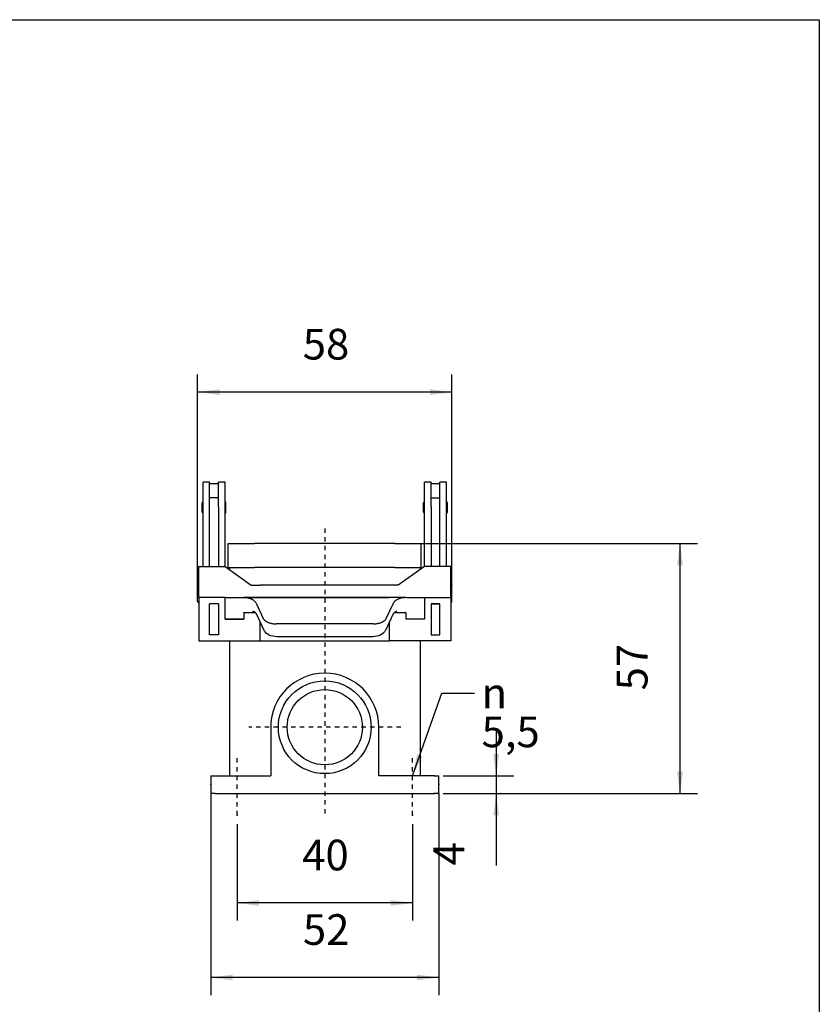
# Model space of a CAD drawing. Units: inches. Extents: x 20 to 574, y 20 to 420.
import ezdxf

# ---------------------------------------------------------------- set-up
doc = ezdxf.new("R2010")
doc.units = ezdxf.units.IN
doc.linetypes.add('CHAIN', pattern=[4, 1, -1, 1, -1])
for name, color, linetype in [('Bemaßungen_TC_020513_DIN_', 7, 'Continuous'), ('Mittellinie_TC_020513_DIN_', 7, 'Continuous'), ('Mittelpunktmarkierung_TC_020513_DIN_', 7, 'Continuous'), ('Sichtbare_Kanten_TC_020513_DIN_', 7, 'Continuous'), ('Skizziergeometrie_ISO_', 7, 'Continuous'), ('Symbole_TC_020513_DIN_', 7, 'Continuous')]:
    doc.layers.add(name, color=color, linetype=linetype)
doc.styles.add('CONVERTER_13', font='txt.shx', dxfattribs={"width": 0.75})
doc.dimstyles.new('ME10_DIM_12', dxfattribs={"dimtxt": 7, "dimasz": 5, "dimexe": 4, "dimexo": 2, "dimgap": 0.8, "dimtad": 1, "dimzin": 12, "dimdsep": 46, "dimtxsty": 'CONVERTER_13', "dimsah": 1, "dimcen": 0.09, "dimclrd": 7, "dimclre": 7, "dimclrt": 7, "dimadec": 0, "dimazin": 0, "dimtfac": 1, "dimtdec": 4, "dimtix": 1, "dimtmove": 0, "dimatfit": 3, "dimfxl": 1, "dimtolj": 1, "dimtzin": 0, "dimarcsym": 0})
doc.dimstyles.new('ME10_DIM_13', dxfattribs={"dimtxt": 7, "dimasz": 5, "dimexe": 4, "dimexo": 2, "dimgap": 0.8, "dimtad": 1, "dimzin": 12, "dimdsep": 46, "dimtxsty": 'CONVERTER_13', "dimsah": 1, "dimcen": 0.09, "dimclrd": 7, "dimclre": 7, "dimclrt": 7, "dimadec": 0, "dimazin": 0, "dimtfac": 1, "dimtdec": 4, "dimtix": 1, "dimtmove": 0, "dimatfit": 3, "dimfxl": 1, "dimtolj": 1, "dimtzin": 0, "dimarcsym": 0})
doc.dimstyles.new('ME10_DIM_14', dxfattribs={"dimtxt": 7, "dimasz": 5, "dimexe": 4, "dimexo": 2, "dimgap": 0.8, "dimtad": 1, "dimzin": 12, "dimdsep": 46, "dimtxsty": 'CONVERTER_13', "dimsah": 1, "dimcen": 0.09, "dimclrd": 7, "dimclre": 7, "dimclrt": 7, "dimadec": 0, "dimazin": 0, "dimtfac": 1, "dimtdec": 4, "dimtix": 1, "dimtmove": 0, "dimatfit": 3, "dimfxl": 1, "dimtolj": 1, "dimtzin": 0, "dimarcsym": 0})
doc.dimstyles.new('ME10_DIM_15', dxfattribs={"dimtxt": 7, "dimasz": 5, "dimexe": 4, "dimexo": 2, "dimgap": 0.8, "dimtad": 1, "dimzin": 12, "dimdsep": 46, "dimtxsty": 'CONVERTER_13', "dimsah": 1, "dimcen": 0.09, "dimclrd": 7, "dimclre": 7, "dimclrt": 7, "dimadec": 0, "dimazin": 0, "dimtfac": 1, "dimtdec": 4, "dimtix": 1, "dimtmove": 0, "dimatfit": 3, "dimfxl": 1, "dimtolj": 1, "dimtzin": 0, "dimarcsym": 0})
doc.dimstyles.new('ME10_DIM_16', dxfattribs={"dimtxt": 7, "dimasz": 5, "dimexe": 4, "dimexo": 2, "dimgap": 0.8, "dimtad": 1, "dimzin": 12, "dimdsep": 46, "dimtxsty": 'CONVERTER_13', "dimsah": 1, "dimcen": 0.09, "dimclrd": 7, "dimclre": 7, "dimclrt": 7, "dimadec": 0, "dimazin": 0, "dimtfac": 1, "dimtdec": 4, "dimtix": 1, "dimtmove": 0, "dimatfit": 3, "dimfxl": 1, "dimtolj": 1, "dimtzin": 0, "dimarcsym": 0})
doc.dimstyles.get("Standard").update_dxf_attribs({"dimtxt": 0.18, "dimasz": 0.18, "dimexe": 0.18, "dimexo": 0.0625, "dimgap": 0.09, "dimtad": 0, "dimtih": 1, "dimtoh": 1, "dimdec": 4, "dimzin": 0, "dimdsep": 46, "dimtxsty": 'Standard', "dimcen": 0.09, "dimadec": 0, "dimazin": 0, "dimtfac": 1, "dimtdec": 4, "dimtofl": 0, "dimtmove": 0, "dimatfit": 3, "dimfxl": 1, "dimtolj": 1, "dimtzin": 0, "dimarcsym": 0})

# ---------------------------------------------------------------- blocks, each defined once
blk = doc.blocks.new('Ränder_Ilme_Rahmen_A4_quer')
at = {"layer": 'Skizziergeometrie_ISO_', "color": 7, "linetype": 'Continuous'}
for p, q in [((10, 190), (287, 190)), ((287, 190), (287, 10))]:
    blk.add_line(p, q, dxfattribs=at)
blk = doc.blocks.new('*D5')
at = {"layer": 'Bemaßungen_TC_020513_DIN_', "color": 7, "linetype": 'Continuous'}
for p, q in [((432.2341393427153, 253.0582814831353), (432.2341393427153, 299.0582814831353)), ((490.2341393427153, 253.0582814831353), (490.2341393427153, 299.0582814831353)), ((490.2341393427153, 295.0582814831353), (432.2341393427153, 295.0582814831353))]:
    blk.add_line(p, q, dxfattribs=at)
at = {"layer": 'Bemaßungen_TC_020513_DIN_', "color": 7}
for points in [[(437.2341393427153, 295.7165439710723), (437.2341393427153, 294.4000189951984), (432.2341393427153, 295.0582814831353)], [(485.2341393427153, 294.4000189951984), (485.2341393427153, 295.7165439710723), (490.2341393427153, 295.0582814831353)]]:
    blk.add_solid(points, dxfattribs=at)
at = {"layer": 'Bemaßungen_TC_020513_DIN_', "color": 7, "insert": (456.213334431392, 300.306303311239), "char_height": 7, "attachment_point": 7, "rotation": 0.00013888888888888892, "line_spacing_factor": 0.45454545454545, "style": 'CONVERTER_13'}
blk.add_mtext('58', dxfattribs=at)
blk = doc.blocks.new('*D6')
at = {"layer": 'Bemaßungen_TC_020513_DIN_', "color": 7, "linetype": 'Continuous'}
for p, q in [((479.2341393427084, 260.5582814831352), (546.2341393427054, 260.5582814831352)), ((542.2341393427054, 260.5582814831352), (542.2341393427054, 203.5582814831352)), ((488.2341393427051, 203.5582814831352), (546.2341393427054, 203.5582814831352))]:
    blk.add_line(p, q, dxfattribs=at)
at = {"layer": 'Bemaßungen_TC_020513_DIN_', "color": 7}
for points in [[(542.8924018306424, 255.5582814831352), (541.5758768547684, 255.5582814831352), (542.2341393427054, 260.5582814831352)], [(541.5758768547684, 208.5582814831352), (542.8924018306424, 208.5582814831352), (542.2341393427054, 203.5582814831352)]]:
    blk.add_solid(points, dxfattribs=at)
at = {"layer": 'Bemaßungen_TC_020513_DIN_', "color": 7, "insert": (537.014766900686, 227.044638918333), "char_height": 7, "attachment_point": 7, "rotation": 90, "line_spacing_factor": 0.45454545454545, "style": 'CONVERTER_13'}
blk.add_mtext('57', dxfattribs=at)
blk = doc.blocks.new('*D7')
at = {"layer": 'Bemaßungen_TC_020513_DIN_', "color": 7, "linetype": 'Continuous'}
for p, q in [((500.3105736981331, 217.5582814831356), (500.3105736981331, 187.116535234841)), ((488.2341393427051, 207.5582814831356), (504.3105736981331, 207.5582814831356)), ((488.2341393427051, 203.5582814831356), (504.3105736981331, 203.5582814831356))]:
    blk.add_line(p, q, dxfattribs=at)
at = {"layer": 'Bemaßungen_TC_020513_DIN_', "color": 7}
for points in [[(499.6523112101961, 212.5582814831356), (500.96883618607, 212.5582814831356), (500.3105736981331, 207.5582814831356)], [(500.96883618607, 198.5582814831356), (499.6523112101961, 198.5582814831356), (500.3105736981331, 203.5582814831356)]]:
    blk.add_solid(points, dxfattribs=at)
at = {"layer": 'Bemaßungen_TC_020513_DIN_', "color": 7, "insert": (495.210573698133, 187.116535234841), "char_height": 7, "attachment_point": 7, "rotation": 90, "line_spacing_factor": 0.45454545454545, "style": 'CONVERTER_13'}
blk.add_mtext('4', dxfattribs=at)
blk = doc.blocks.new('*D8')
at = {"layer": 'Bemaßungen_TC_020513_DIN_', "color": 7, "linetype": 'Continuous'}
for p, q in [((435.2341393427054, 203.5582814831353), (435.2341393427054, 157.5582814831353)), ((487.2341393427054, 203.5582814831353), (487.2341393427054, 157.5582814831353)), ((487.2341393427054, 161.5582814831353), (435.2341393427054, 161.5582814831353))]:
    blk.add_line(p, q, dxfattribs=at)
at = {"layer": 'Bemaßungen_TC_020513_DIN_', "color": 7}
for points in [[(440.2341393427054, 162.2165439710723), (440.2341393427054, 160.9000189951983), (435.2341393427054, 161.5582814831353)], [(482.2341393427054, 160.9000189951983), (482.2341393427054, 162.2165439710723), (487.2341393427054, 161.5582814831353)]]:
    blk.add_solid(points, dxfattribs=at)
at = {"layer": 'Bemaßungen_TC_020513_DIN_', "color": 7, "insert": (456.256308510509, 166.806303311239), "char_height": 7, "attachment_point": 7, "rotation": 0.00013888888888888892, "line_spacing_factor": 0.45454545454545, "style": 'CONVERTER_13'}
blk.add_mtext('52', dxfattribs=at)
blk = doc.blocks.new('*D9')
at = {"layer": 'Bemaßungen_TC_020513_DIN_', "color": 7, "linetype": 'Continuous'}
for p, q in [((441.2341393427068, 196.5582814831353), (441.2341393427068, 174.5582814831353)), ((481.2341393427068, 196.5582814831353), (481.2341393427068, 174.5582814831353)), ((481.2341393427068, 178.5582814831353), (441.2341393427068, 178.5582814831353))]:
    blk.add_line(p, q, dxfattribs=at)
at = {"layer": 'Bemaßungen_TC_020513_DIN_', "color": 7}
for points in [[(446.2341393427068, 179.2165439710723), (446.2341393427068, 177.9000189951983), (441.2341393427068, 178.5582814831353)], [(476.2341393427068, 177.9000189951983), (476.2341393427068, 179.2165439710723), (481.2341393427068, 178.5582814831353)]]:
    blk.add_solid(points, dxfattribs=at)
at = {"layer": 'Bemaßungen_TC_020513_DIN_', "color": 7, "insert": (456.091574540524, 183.806303311239), "char_height": 7, "attachment_point": 7, "rotation": 0.00013888888888888892, "line_spacing_factor": 0.45454545454545, "style": 'CONVERTER_13'}
blk.add_mtext('40', dxfattribs=at)

msp = doc.modelspace()

# ---------------------------------------------------------------- linework, layer by layer
at = {"layer": 'Bemaßungen_TC_020513_DIN_', "color": 7}
for p in [(477.234139342708, 260.558281483135), (432.234139342715, 251.058281483135), (490.234139342715, 251.058281483135), (486.234139342705, 207.558281483135), (435.234139342705, 205.558281483135), (487.234139342705, 205.558281483135), (486.234139342705, 203.558281483135), (486.234139342705, 203.558281483135), (441.234139342707, 198.558281483135), (481.234139342707, 198.558281483135)]:
    msp.add_point(p, dxfattribs=at)
at = {"layer": 'Mittellinie_TC_020513_DIN_', "color": 7, "linetype": 'CHAIN'}
for p, q in [((441.234139342707, 198.558281483135), (441.234139342707, 212.558281483135)), ((481.234139342707, 198.558281483135), (481.234139342707, 212.558281483135))]:
    msp.add_line(p, q, dxfattribs=at)
at = {"layer": 'Mittelpunktmarkierung_TC_020513_DIN_', "color": 7, "linetype": 'CHAIN'}
for p, q in [((461.234139342705, 263.983836648477), (461.234139342705, 198.136467492749)), ((478.564139342705, 218.638281483135), (443.904139342705, 218.638281483135))]:
    msp.add_line(p, q, dxfattribs=at)
at = {"layer": 'Sichtbare_Kanten_TC_020513_DIN_', "color": 7, "linetype": 'Continuous'}
for p, q in [((434.984139342712, 274.498073620314), (433.484139342712, 274.498073620314)), ((433.484139342709, 271.034048051655), (433.484139342712, 274.498073620314)), ((434.984139342709, 271.034048051655), (434.984139342712, 274.498073620314)), ((434.984139342713, 274.238281483135), (436.984139342713, 274.238281483135)), ((438.484139342712, 274.498073620314), (436.984139342712, 274.498073620314)), ((436.984139342709, 271.034048051655), (436.984139342712, 274.498073620314)), ((438.484139342709, 271.034048051655), (438.484139342712, 274.498073620314)), ((485.484139342712, 274.498073620314), (483.984139342712, 274.498073620314)), ((483.984139342709, 271.034048051655), (483.984139342712, 274.498073620314)), ((485.484139342709, 271.034048051655), (485.484139342712, 274.498073620314)), ((485.484139342713, 274.238281483135), (487.484139342713, 274.238281483135)), ((488.984139342712, 274.498073620314), (487.484139342712, 274.498073620314)), ((487.484139342709, 271.034048051655), (487.484139342712, 274.498073620314)), ((488.984139342709, 271.034048051655), (488.984139342712, 274.498073620314)), ((433.274139342713, 267.688281483135), (433.274139342713, 269.788281483135)), ((433.474139342713, 267.488281483135), (433.474139342713, 269.988281483135)), ((433.474139342713, 269.738281483135), (433.484139342713, 269.738281483135)), ((433.484139342708, 255.302495045508), (433.484139342709, 271.034048051655)), ((434.984139342708, 268.865099175045), (434.984139342709, 271.034048051655)), ((436.984139342709, 270.939204904921), (434.984139342709, 270.939204904921)), ((436.984139342708, 268.865099175045), (436.984139342709, 271.034048051655)), ((438.484139342705, 255.302495045508), (438.484139342709, 271.034048051655)), ((438.484139342713, 269.738281483135), (438.494139342713, 269.738281483135)), ((438.494139342713, 267.488281483135), (438.494139342713, 269.988281483135)), ((438.694139342713, 267.688281483135), (438.694139342713, 269.788281483135)), ((483.774139342713, 267.688281483135), (483.774139342713, 269.788281483135)), ((483.974139342713, 267.488281483135), (483.974139342713, 269.988281483135)), ((483.974139342713, 269.738281483135), (483.984139342713, 269.738281483135)), ((483.984139342705, 255.302495045508), (483.984139342709, 271.034048051655)), ((485.484139342708, 268.865099175045), (485.484139342709, 271.034048051655)), ((485.484139342709, 270.939204904921), (487.484139342709, 270.939204904921)), ((487.484139342708, 268.865099175045), (487.484139342709, 271.034048051655)), ((488.984139342708, 255.302495045508), (488.984139342709, 271.034048051655)), ((488.984139342713, 269.738281483135), (488.994139342713, 269.738281483135)), ((488.994139342713, 267.488281483135), (488.994139342713, 269.988281483135)), ((489.194139342713, 267.688281483135), (489.194139342713, 269.788281483135)), ((433.474139342713, 267.738281483135), (433.484139342713, 267.738281483135)), ((434.984139342705, 255.302495045508), (434.984139342708, 268.865099175045)), ((436.984139342708, 268.865099175045), (436.984139342705, 255.302495045508)), ((438.484139342713, 267.738281483135), (438.494139342713, 267.738281483135)), ((483.974139342713, 267.738281483135), (483.984139342713, 267.738281483135)), ((485.484139342708, 268.865099175045), (485.484139342705, 255.302495045508)), ((487.484139342705, 255.302495045508), (487.484139342708, 268.865099175045)), ((488.984139342713, 267.738281483135), (488.994139342713, 267.738281483135)), ((439.23413934271, 255.058281483135), (439.23413934271, 260.558281483135)), ((439.23413934271, 260.558281483135), (445.234139342708, 260.558281483135)), ((477.234139342708, 260.558281483135), (445.234139342708, 260.558281483135)), ((477.234139342708, 260.558281483135), (483.23413934271, 260.558281483135)), ((483.23413934271, 255.058281483135), (483.23413934271, 260.558281483135)), ((432.234139342715, 247.408281483135), (432.234139342715, 254.708281483135)), ((432.484139342702, 248.231427233643), (432.484139342704, 255.302495045508)), ((432.484139342704, 255.302495045508), (438.484139342705, 255.302495045508)), ((438.484139342705, 255.302495045508), (444.484139342703, 251.059854358389)), ((439.23413934271, 255.058281483135), (445.234139342708, 255.058281483135)), ((439.48413934271, 255.058281483135), (439.48413934271, 254.595388264322)), ((477.234139342708, 255.058281483135), (445.234139342708, 255.058281483135)), ((477.234139342708, 255.058281483135), (483.23413934271, 255.058281483135)), ((483.984139342705, 255.302495045508), (477.984139342703, 251.059854358389)), ((482.98413934271, 255.058281483135), (482.98413934271, 254.595388264322)), ((489.984139342705, 255.302495045508), (483.984139342705, 255.302495045508)), ((489.984139342702, 248.231427233643), (489.984139342705, 255.302495045508)), ((490.234139342715, 247.408281483135), (490.234139342715, 254.708281483135)), ((444.484139342703, 251.059854358389), (446.484139342703, 251.059854358389)), ((446.484139342703, 251.059854358389), (446.484139342703, 251.060640796016)), ((475.984139342703, 251.060640796016), (446.484139342703, 251.060640796016)), ((475.984139342703, 251.060640796016), (475.984139342703, 251.059854358389)), ((477.984139342703, 251.059854358389), (475.984139342703, 251.059854358389)), ((432.484139342702, 248.231427233643), (432.484139342705, 238.331932297031)), ((438.484139342702, 248.231427233643), (432.484139342702, 248.231427233643)), ((438.484139342702, 248.232495045508), (442.682158378766, 248.232495045508)), ((438.484139342702, 248.231427233643), (438.484139342702, 248.232495045508)), ((438.484139342704, 243.281679765337), (438.484139342702, 248.231427233643)), ((446.484139342703, 248.231427233643), (442.777334025278, 248.231427233643)), ((442.777334025279, 248.191545606184), (442.777334025278, 248.231427233643)), ((442.777334025279, 248.191545606184), (446.484139342703, 248.191545606184)), ((475.984139342702, 248.23221367127), (446.484139342703, 248.23221367127)), ((446.484139342703, 248.23221367127), (446.484139342703, 248.231427233643)), ((446.484139342703, 248.191545606184), (446.484139342703, 248.231427233643)), ((446.484139342703, 248.192179175822), (475.984139342702, 248.192179175822)), ((475.984139342702, 248.23221367127), (475.984139342702, 248.231427233643)), ((475.984139342702, 248.191545606184), (475.984139342702, 248.231427233643)), ((479.690944660126, 248.231427233643), (475.984139342702, 248.231427233643)), ((479.690944660127, 248.191545606184), (475.984139342702, 248.191545606184)), ((479.690944660127, 248.191545606184), (479.690944660126, 248.231427233643)), ((479.786120306639, 248.232495045508), (483.984139342703, 248.232495045508)), ((483.984139342703, 248.232495045508), (483.984139342703, 248.231427233643)), ((483.984139342703, 248.231427233643), (489.984139342702, 248.231427233643)), ((483.984139342703, 248.231427233643), (483.984139342704, 243.281679765337)), ((489.984139342702, 248.231427233643), (489.984139342705, 238.331932297031)), ((434.984139342703, 246.815640796016), (434.984139342703, 246.81698998212)), ((436.984139342703, 246.81698998212), (434.984139342703, 246.81698998212)), ((434.984139342705, 239.744572984151), (434.984139342703, 246.815640796016)), ((436.984139342703, 246.815640796016), (434.984139342703, 246.815640796016)), ((436.984139342703, 246.81698998212), (436.984139342703, 246.815640796016)), ((436.984139342703, 246.815640796016), (436.984139342705, 239.744572984151)), ((442.777334025279, 244.783964455468), (442.77733402528, 243.281679765337)), ((445.579935857632, 246.925744326019), (447.206779489583, 243.46707984413)), ((475.261499195819, 243.467079844132), (476.888342827771, 246.925744326017)), ((479.690944660128, 244.783964455468), (479.690944660128, 243.281679765337)), ((485.484139342703, 246.81698998212), (485.484139342703, 246.815640796016)), ((487.484139342703, 246.81698998212), (485.484139342703, 246.81698998212)), ((485.484139342703, 246.815640796016), (485.484139342705, 239.744572984151)), ((485.484139342703, 246.815640796016), (487.484139342703, 246.815640796016)), ((487.484139342703, 246.815640796016), (487.484139342703, 246.81698998212)), ((487.484139342705, 239.744572984151), (487.484139342703, 246.815640796016)), ((438.484139342704, 243.282747577203), (442.682158378767, 243.282747577203)), ((442.77733402528, 243.281679765337), (438.484139342704, 243.281679765337)), ((445.432962806006, 244.760473207418), (442.826973920847, 244.760473198254)), ((447.423715962095, 240.69640424826), (445.640966068749, 244.486524955073)), ((446.484139342705, 238.331932297031), (446.484139342704, 242.693941207365)), ((476.827312616657, 244.486524955073), (475.044562723307, 240.69640424826)), ((475.984139342705, 238.331932297031), (475.984139342704, 242.693941207365)), ((479.641304758332, 244.760473199059), (477.035564845663, 244.760473199059)), ((483.984139342704, 243.281679765337), (479.690944660128, 243.281679765337)), ((483.984139342704, 243.282747577203), (479.786120306641, 243.282747577203)), ((472.356146978745, 242.215713172907), (450.112131706658, 242.215713172907)), ((432.484139342705, 238.331932297031), (446.484139342705, 238.331932297031)), ((436.984139342705, 239.744572984151), (434.984139342705, 239.744572984151)), ((439.48413934271, 238.331932297031), (439.48413934271, 207.558281483135)), ((446.484139342705, 238.332718734658), (475.984139342705, 238.332718734658)), ((472.202765630084, 239.287793358713), (450.265513055317, 239.287793358713)), ((489.984139342705, 238.331932297031), (475.984139342705, 238.331932297031)), ((482.98413934271, 238.331932297031), (482.98413934271, 207.558281483135)), ((485.484139342705, 239.744572984151), (487.484139342705, 239.744572984151)), ((448.904139342705, 218.638281483135), (448.904139342705, 207.558281483135)), ((473.564139342705, 207.558281483135), (473.564139342705, 218.638281483135)), ((435.234139342705, 207.558281483135), (435.234139342705, 203.558281483135)), ((435.234139342705, 207.558281483135), (436.234139342705, 207.558281483135)), ((436.234139342705, 207.558281483135), (448.904139342705, 207.558281483135)), ((486.234139342705, 207.558281483135), (473.564139342705, 207.558281483135)), ((486.234139342705, 207.558281483135), (487.234139342705, 207.558281483135)), ((487.234139342705, 203.558281483135), (487.234139342705, 207.558281483135)), ((436.234139342705, 203.558281483135), (435.234139342705, 203.558281483135)), ((436.234139342705, 203.558281483135), (486.234139342705, 203.558281483135)), ((487.234139342705, 203.558281483135), (486.234139342705, 203.558281483135))]:
    msp.add_line(p, q, dxfattribs=at)
for points in [[(442.826973338523, 244.760473074398), (442.823358912863, 244.760495724163), (442.819795747199, 244.760569633923), (442.816299338736, 244.760698379955), (442.812880416312, 244.760890306912), (442.80955328504, 244.761150183163), (442.806331057944, 244.761483969174), (442.803225655951, 244.761900009594), (442.800251384177, 244.762401880703), (442.797421355643, 244.762996735058), (442.794749875464, 244.76368934103), (442.792246480383, 244.764486851177), (442.78991474668, 244.765396418057), (442.787760634818, 244.766425194225), (442.785792489447, 244.767577948055), (442.784034152426, 244.768848719082), (442.782486815848, 244.770236315212), (442.781148095526, 244.771741928539), (442.78002156774, 244.773357214413), (442.779121537604, 244.775040449581), (442.778427739539, 244.776772560558), (442.777921100058, 244.778544010601), (442.777582545676, 244.78034287878), (442.777393002905, 244.782154859982), (442.777334590354, 244.783964456997)], [(445.286618609823, 244.886131586514), (445.192840238012, 244.943106474362), (445.076304812826, 244.985410274944), (444.934979815878, 245.011745991192), (444.766831536688, 245.020813049755)], [(445.640965838827, 244.486525358639), (445.594188113607, 244.569577278576), (445.521741052069, 244.666195215664), (445.419520278372, 244.773299993954), (445.286618609823, 244.886131586514)], [(477.181660075583, 244.886131586514), (477.049052853979, 244.77337271162), (476.946694989599, 244.666049780331), (476.873860497869, 244.56926614233), (476.827312846578, 244.486525358639)], [(477.701447148718, 245.020813049755), (477.530906339087, 245.01083523222), (477.386846681036, 244.983173908672), (477.271793027319, 244.941234888516), (477.181660075583, 244.886131586514)], [(479.690944095053, 244.783964456997), (479.690829654135, 244.781458677731), (479.690488715567, 244.779144825421), (479.689930816092, 244.77701217123), (479.68916430036, 244.775053562603), (479.688193936743, 244.773255886517), (479.686998267569, 244.77157741972), (479.68556179563, 244.770009817562), (479.683871407904, 244.768556656323), (479.681941409506, 244.767234625301), (479.679836173453, 244.7660771031), (479.677578349509, 244.765069784603), (479.675190587439, 244.764200748882), (479.672693152823, 244.763456882916), (479.670112271704, 244.762827457867), (479.667477746405, 244.762300552807), (479.664822955527, 244.7618654389), (479.662171740927, 244.761512579403), (479.659457345404, 244.761219324551), (479.65664758245, 244.760979713879), (479.653746028342, 244.760790171108), (479.65075625936, 244.760647119961), (479.647683043875, 244.760548176251), (479.644532342352, 244.760492147884), (479.641305346884, 244.760473074398)], [(450.265512605106, 239.287793340168), (449.816190143024, 239.310085477314), (449.37639369527, 239.376309217892), (448.957049985324, 239.48605030962), (448.564270873462, 239.639138283215), (448.207063813602, 239.835428299389), (447.890544076359, 240.077230038128), (447.625862498676, 240.364322962246), (447.515968223011, 240.525264443836), (447.423715730106, 240.696404280148)], [(475.044562955295, 240.696404280148), (474.952260394489, 240.525245966396), (474.842199225819, 240.364168586216), (474.577374596988, 240.076846184216), (474.261591573154, 239.835613073788), (473.904651542103, 239.63945955225), (473.511791367923, 239.486217798672), (473.092584748661, 239.376480283222), (472.652257819568, 239.310136737309), (472.202766080295, 239.287793340168)]]:
    msp.add_lwpolyline(points, dxfattribs=at)
for radius in [10.57999999999998, 8.580000000003963]:
    msp.add_circle((461.234139342705, 218.638281483135), radius, dxfattribs=at)
for centre, radius, start, end in [((433.474139342713, 269.788281483135), 0.1999999999999886, 90, 180), ((438.494139342713, 269.788281483135), 0.1999999999999886, 0, 90), ((483.974139342713, 269.788281483135), 0.1999999999999886, 90, 180), ((488.994139342713, 269.788281483135), 0.1999999999999886, 0, 90), ((433.474139342713, 267.688281483135), 0.1999999999999886, 180, 270), ((438.494139342713, 267.688281483135), 0.1999999999999886, 270, 0), ((483.974139342713, 267.688281483135), 0.1999999999999886, 180, 270), ((488.994139342713, 267.688281483135), 0.1999999999999886, 270, 0), ((432.834139342715, 254.708281483135), 0.6000000000004163, 125.6853347126195, 180), ((432.834139342715, 254.708281483135), 0.5999999999999462, 82.03625597685242, 97.96374402314221), ((489.634139342715, 254.708281483135), 0.5999999999999384, 82.03625597685779, 97.96374402314758), ((489.634139342715, 254.708281483135), 0.6000000000000227, 0, 54.31466528737611), ((432.834139342715, 247.408281483135), 0.5999999999999659, 180, 234.3146652873251), ((489.634139342715, 247.408281483135), 0.5999999999996415, 305.6853347126793, 0), ((461.234139342705, 218.638281483135), 12.32999999999998, 0, 180)]:
    msp.add_arc(centre, radius, start, end, dxfattribs=at)
for points in [[(442.777334025278, 248.231427233643), (442.761471417526, 248.2316052022871), (442.7297462020221, 248.2319611395754), (442.698020986518, 248.2323170768638), (442.682158378766, 248.232495045508)], [(479.786120306639, 248.232495045508), (479.770257698887, 248.2323170768638), (479.7385324833826, 248.2319611395755), (479.7068072678783, 248.2316052022871), (479.690944660126, 248.231427233643)], [(442.77733402528, 243.281679765337), (442.7614714175278, 243.2818577339813), (442.7297462020233, 243.2822136712699), (442.6980209865189, 243.2825696085586), (442.682158378767, 243.282747577203)], [(479.786120306641, 243.282747577203), (479.7702576988891, 243.2825696085587), (479.7385324833847, 243.28221367127), (479.7068072678803, 243.2818577339813), (479.690944660128, 243.281679765337)]]:
    msp.add_open_spline(points, degree=3, dxfattribs=at)
for points, knots in [([(445.579935857632, 246.925744326019), (445.5212236050157, 247.027097400163), (445.4037626940026, 247.2298663945796), (445.1802932992447, 247.4368572532677), (444.9779476566629, 247.5870860256547), (444.7992742766592, 247.6972342130169), (444.6076012762569, 247.7968356662273), (444.39872343657, 247.887608616138), (444.1794210880923, 247.9668717771694), (443.9465584767025, 248.0355557988032), (443.7061489025609, 248.0921327376334), (443.4290434518861, 248.1414297317993), (443.119242653295, 248.1789839978257), (442.891292646078, 248.1873588046639), (442.777334025279, 248.191545606184)], [0, 0, 0, 0, 0.3496285335404543, 0.6994738616864613, 0.9028195749471454, 1.106099431710251, 1.328215576969978, 1.550367701248347, 1.788846084017056, 2.027321448735027, 2.278330001169806, 2.529353802992067, 2.871439062644921, 3.213425993505698, 3.213425993505698, 3.213425993505698, 3.213425993505698]), ([(479.690944660127, 248.191545606184), (479.5195989975425, 248.1836450981013), (479.1769108191289, 248.1678442270285), (478.7582812718273, 248.0942704548274), (478.435218659579, 248.0118168177841), (478.2084556895244, 247.9395132041463), (477.991225104785, 247.8555271275917), (477.7900685926481, 247.7621030335561), (477.6012655889522, 247.6577408178993), (477.4316218936474, 247.5459188247911), (477.2769046194397, 247.4243082254756), (477.131657051242, 247.2851385749867), (476.9942059444172, 247.1222497741219), (476.9236003682005, 246.9911901488935), (476.888342827771, 246.925744326017)], [0, 0, 0, 0, 0.5141909792926307, 1.028372515491422, 1.271303899496651, 1.514230820329971, 1.741909297332875, 1.969583902684766, 2.179069891278726, 2.388520686571318, 2.578493428487932, 2.768514692860747, 2.991575328425839, 3.214064901087075, 3.214064901087075, 3.214064901087075, 3.214064901087075]), ([(447.206779489583, 243.46707984413), (447.2648993494047, 243.3671636455522), (447.3811777311464, 243.1672647828217), (447.6030636952377, 242.9638623139279), (447.8040172506214, 242.8161090653104), (447.9820114735987, 242.7074989041216), (448.1730142432752, 242.6092438397844), (448.3814053623313, 242.5195715347455), (448.6002515449254, 242.4411904161267), (448.8328390080561, 242.373135878541), (449.0730247688413, 242.3169552684091), (449.3681564895433, 242.2646105932689), (449.7147993098786, 242.2241207407818), (449.9796980604003, 242.2185154736477), (450.112131706658, 242.215713172907)], [0, 0, 0, 0, 0.3449858999354902, 0.6902012890481436, 0.891994888309176, 1.093717271387387, 1.314797030051868, 1.535914276377097, 1.773823855232478, 2.011730668583297, 2.262565378110102, 2.51341141695404, 2.910719765681025, 3.307933761041165, 3.307933761041165, 3.307933761041165, 3.307933761041165]), ([(472.356146978745, 242.215713172907), (472.5284843957294, 242.2204572237051), (472.8731565933308, 242.2299452527282), (473.2957382306778, 242.294774090618), (473.6231103366996, 242.3698266481869), (473.8540858346685, 242.4367579162124), (474.0760929445839, 242.5152871605754), (474.2825832865569, 242.6033748814557), (474.4772886605118, 242.7023819414206), (474.6532142066048, 242.8090392620264), (474.8148067578471, 242.925554253024), (474.9759023642912, 243.0665692362947), (475.1367732626388, 243.2412616422764), (475.2199575295107, 243.3918680245157), (475.261499195819, 243.467079844132)], [0, 0, 0, 0, 0.5168307579290984, 1.033653609533239, 1.278943825040445, 1.524229351800855, 1.754620386369786, 1.985009234308863, 2.197212976837238, 2.409381604025374, 2.601633161166254, 2.793939315886922, 3.051504104977321, 3.308444602841042, 3.308444602841042, 3.308444602841042, 3.308444602841042])]:
    msp.add_open_spline(points, degree=3, knots=knots, dxfattribs=at)
at = {"layer": 'Symbole_TC_020513_DIN_', "color": 7}
msp.add_solid([(482.2861960166174, 212.4706705506823), (483.5268924475897, 212.0303179893494), (481.234139342707, 207.538481760915)], dxfattribs=at)

# ---------------------------------------------------------------- block references
at = {"xscale": 2, "yscale": 2, "zscale": 2}
msp.add_blockref('Ränder_Ilme_Rahmen_A4_quer', (0, 0), dxfattribs=at)

# ---------------------------------------------------------------- texts
at = {"layer": 'Symbole_TC_020513_DIN_', "color": 7, "insert": (496.994840661127, 229.913894911728), "char_height": 7, "attachment_point": 1, "line_spacing_factor": 0.75727272727273, "style": 'CONVERTER_13'}
msp.add_mtext('n\\P5,5', dxfattribs=at)

# ---------------------------------------------------------------- dimensions: what is measured, and where the dimension line sits
at = {"layer": 'Bemaßungen_TC_020513_DIN_'}
for base, p1, p2, text, dimstyle, picture, middle in [((432.2341393427153, 295.0582814831353), (490.234139342715, 251.058281483135), (432.234139342715, 251.058281483135), '58', 'ME10_DIM_12', '*D5', (461.953334431392, 303.806303311239)), ((435.2341393427054, 161.5582814831353), (487.234139342705, 205.558281483135), (435.234139342705, 205.558281483135), '52', 'ME10_DIM_15', '*D8', (461.996308510509, 170.306303311239)), ((441.2341393427068, 178.5582814831353), (481.234139342707, 198.558281483135), (441.234139342707, 198.558281483135), '40', 'ME10_DIM_16', '*D9', (461.831574540524, 187.306303311239))]:
    dim = msp.add_linear_dim(base=base, p1=p1, p2=p2, text=text, dimstyle=dimstyle, dxfattribs=at)
    dim.commit()
    dim.dimension.update_dxf_attribs({"geometry": picture, "text_midpoint": middle, "text_rotation": 0.00013888888889})
for base, p1, text, dimstyle, picture, middle in [((542.2341393427054, 203.5582814831352), (477.234139342708, 260.558281483135), '57', 'ME10_DIM_13', '*D6', (533.514766900686, 232.784638918333)), ((500.3105736981331, 203.5582814831356), (486.234139342705, 207.558281483135), '4', 'ME10_DIM_14', '*D7', (491.710573698133, 189.986535234841))]:
    dim = msp.add_linear_dim(base=base, p1=p1, p2=(486.234139342705, 203.558281483135), angle=90, text=text, dimstyle=dimstyle, dxfattribs=at)
    dim.commit()
    dim.dimension.update_dxf_attribs({"geometry": picture, "text_midpoint": middle, "text_rotation": 90})

# ---------------------------------------------------------------- leaders
at = {"layer": 'Symbole_TC_020513_DIN_', "color": 7, "linetype": 'Continuous', "has_arrowhead": 0}
msp.add_leader([(481.234139342707, 207.538481760915), (487.933470739114, 226.413894971333), (491.994840661127, 226.413894971333), (495.394840661127, 226.413894971333)], dimstyle='Standard', dxfattribs=at)

doc.saveas('drawing.dxf')
